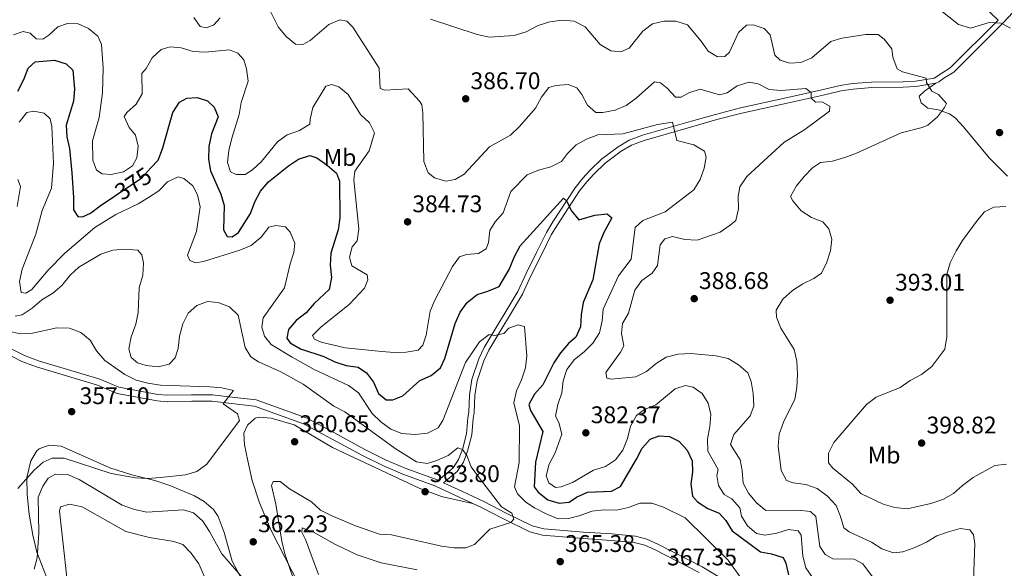
# Model space of a CAD drawing. Units: metres. Extents: x 608270 to 615226, y 4673750 to 4678485.
# Drawn here: x 612209 to 612619, y 4674033 to 4674261 of the extents above; entities that cross this region are included whole.
import ezdxf
from ezdxf.enums import TextEntityAlignment as Align

# ---------------------------------------------------------------- set-up
doc = ezdxf.new("R2010")
doc.units = ezdxf.units.M
doc.header["$MEASUREMENT"] = 0
doc.linetypes.add('DGN Style 3', pattern=[121.6285, 86.8775, -34.751])
doc.linetypes.add('DGN Style 5', pattern=[60.81425, 26.06325, -34.751])
for name, color, linetype, lineweight in [('Nivel 21', 7, 'Continuous', 0), ('Nivel 22', 7, 'Continuous', 0), ('Nivel 36', 7, 'Continuous', 0), ('Nivel 37', 7, 'Continuous', 0), ('Nivel 4', 7, 'Continuous', 0), ('Nivel 41', 7, 'Continuous', 0), ('Nivel 5', 7, 'Continuous', 0), ('Nivel 7', 7, 'Continuous', 0)]:
    doc.layers.add(name, color=color, linetype=linetype, lineweight=lineweight)
doc.styles.add('Style-Arial', font='txt')
doc.styles.add('Style-Arial Narrow', font='txt')
doc.styles.add('Style-Helvetica-Narrow-Oblique', font='txt')

# ---------------------------------------------------------------- blocks, each defined once
blk = doc.blocks.new('5PATER')
at = {"layer": 'Nivel 7', "linetype": 'Continuous', "lineweight": 0}
h = blk.add_hatch(color=51, dxfattribs=at)
edge = h.paths.add_edge_path()
edge.add_ellipse((0, 0), major_axis=(-1.1, -1.11), ratio=0.999422, start_angle=0, end_angle=360)

msp = doc.modelspace()

# ---------------------------------------------------------------- linework, layer by layer
at = {"layer": 'Nivel 21', "color": 7, "linetype": 'Continuous', "lineweight": 0}
for points in [[(612610.43, 4674266.25, 395.33), (612616.18, 4674260.84, 394.81), (612596.2, 4674240.96, 392.36), (612592.68, 4674238.75, 392.36), (612589.51, 4674236.69, 390.58), (612581.65, 4674235.38, 390.15), (612576.57, 4674235.19, 388.89), (612563.37, 4674235.01, 387.31), (612555.5, 4674234.37, 386.12), (612550.4, 4674233.61, 385.74), (612542.76, 4674231.8, 385.74), (612527.85, 4674228.45, 383.53), (612508.81, 4674224.34, 382.3), (612498.37, 4674221.59, 381.6), (612488.43, 4674218.69, 381.62), (612468.02, 4674212.91, 379.16), (612462.49, 4674210.81, 378.76), (612457.93, 4674208.1, 378.48), (612451.01, 4674202.98, 377.22), (612446.15, 4674198.23, 377.53), (612443.17, 4674195.05, 376.96), (612439.97, 4674191.04, 376.27), (612430.7, 4674176.84, 374.22), (612428.05, 4674172.5, 373.75), (612423.95, 4674164.17, 373.43), (612419.57, 4674155.35, 371.54), (612416.13, 4674147.88, 371.85), (612402.07, 4674124.62, 369.19), (612399.9, 4674119.91, 368.38), (612396.99, 4674111.3, 367.75), (612395.99, 4674104.83, 367.75), (612395.72, 4674097.74, 366.49), (612395.3, 4674095.32, 366.81), (612394.81, 4674088.7, 365.54), (612393.06, 4674082.21, 365.43), (612391.43, 4674077.96, 364.6), (612389.21, 4674074.6, 364.28), (612382.89, 4674069.33, 363.75)], [(612195.6, 4674125.93, 355.51), (612209.57, 4674118.74, 356.45), (612215.74, 4674116.52, 356.77), (612241.14, 4674108.96, 357.4), (612249.23, 4674105.45, 358.03), (612265.9, 4674102.4, 359.01), (612270.23, 4674102.03, 359.29), (612280.33, 4674102.23, 358.95), (612288.77, 4674102.23, 359.61), (612298.02, 4674101.13, 359.92), (612306.49, 4674100.21, 361.18), (612326.84, 4674092.85, 360.24), (612336.78, 4674087.64, 361.18), (612351.17, 4674079.8, 361.82), (612360.23, 4674075.34, 362.5), (612368.2, 4674071.85, 363.08), (612381.51, 4674067, 363.08), (612391.69, 4674062.35, 364.02), (612401.06, 4674058.04, 364.02), (612409.83, 4674053.46, 365.24), (612421.09, 4674047.88, 365.6), (612426.45, 4674046.47, 365.6), (612443.31, 4674045.1, 365.6), (612455.1, 4674044.37, 366.86), (612464.61, 4674043.52, 366.23), (612468.99, 4674042.32, 366.51), (612473.33, 4674040.39, 366.8), (612491.63, 4674031.05, 367.48)]]:
    msp.add_polyline3d(points, dxfattribs=at)
at = {"layer": 'Nivel 21', "color": 7, "linetype": 'DGN Style 3', "lineweight": 0}
for points in [[(612501.91, 4674027.91, 368.19), (612492.94, 4674033.4, 367.48), (612474.49, 4674042.83, 366.8), (612469.89, 4674044.86, 366.51), (612465.09, 4674046.18, 366.23), (612455.3, 4674047.06, 366.86), (612443.5, 4674047.79, 365.6), (612426.9, 4674049.14, 365.6), (612422.04, 4674050.41, 365.6), (612411.05, 4674055.86, 365.24), (612402.25, 4674060.45, 364.02), (612392.81, 4674064.8, 364.02), (612385.17, 4674068.29, 363.83), (612390.91, 4674073.08, 364.28), (612393.45, 4674076.92, 364.6), (612395.21, 4674081.51, 365.43), (612397.04, 4674088.32, 365.54), (612397.55, 4674095.04, 366.81), (612397.97, 4674097.51, 366.49), (612398.24, 4674104.61, 367.75), (612399.19, 4674110.76, 367.75), (612402, 4674119.07, 368.38), (612404.07, 4674123.56, 369.19), (612418.13, 4674146.82, 371.85), (612421.6, 4674154.37, 371.54), (612425.97, 4674163.17, 373.43), (612430.03, 4674171.41, 373.75), (612432.61, 4674175.64, 374.22), (612441.81, 4674189.72, 376.27), (612444.88, 4674193.58, 376.96), (612447.76, 4674196.65, 377.53), (612452.47, 4674201.26, 377.22), (612459.18, 4674206.22, 378.48), (612463.47, 4674208.77, 378.76), (612468.73, 4674210.76, 379.16), (612489.05, 4674216.52, 381.62), (612498.97, 4674219.41, 381.6), (612509.34, 4674222.15, 382.3), (612528.34, 4674226.24, 383.53), (612543.27, 4674229.6, 385.74), (612550.83, 4674231.39, 385.74), (612555.76, 4674232.12, 386.12), (612563.48, 4674232.75, 387.31), (612576.63, 4674232.94, 388.89), (612581.88, 4674233.13, 390.15), (612590.16, 4674234.51, 390.58), (612591.45, 4674235.07, 390.78), (612593.94, 4674236.88, 392.36), (612597.62, 4674239.18, 392.36), (612618.33, 4674259.79, 394.88), (612622.27, 4674263.93, 395.83)], [(612196.85, 4674128.32, 355.51), (612210.65, 4674121.22, 356.45), (612216.58, 4674119.08, 356.77), (612242.06, 4674111.49, 357.4), (612250.02, 4674108.05, 358.03), (612266.26, 4674105.08, 359.01), (612270.31, 4674104.73, 359.29), (612280.31, 4674104.92, 358.95), (612288.93, 4674104.92, 359.61), (612298.33, 4674103.81, 359.92), (612307.11, 4674102.86, 361.18), (612327.93, 4674095.32, 360.24), (612338.05, 4674090.01, 361.18), (612352.41, 4674082.19, 361.82), (612361.36, 4674077.78, 362.5), (612369.2, 4674074.35, 363.08), (612382.53, 4674069.49, 363.08), (612382.89, 4674069.33, 363.75)]]:
    msp.add_polyline3d(points, dxfattribs=at)
at = {"layer": 'Nivel 22', "color": 30, "linetype": 'DGN Style 5', "lineweight": 30, "elevation": 375, "flags": 128}
msp.add_lwpolyline([(612248.13, 4674187.52), (612259.51, 4674195.12), (612263.36, 4674199.31)], dxfattribs=at)
at = {"layer": 'Nivel 36', "color": 92, "linetype": 'Continuous', "lineweight": 0}
for points in [[(612620.07, 4674195.89, 393.25), (612612.43, 4674203.53, 392.13), (612601.72, 4674216.37, 390.79), (612598.32, 4674219.95, 390.29), (612595.9, 4674221.85, 390), (612591.16, 4674223.49, 389.4), (612588.66, 4674223.93, 389.05), (612586.82, 4674224.2, 388.42), (612584.02, 4674226.42, 388.42), (612583.2, 4674229.19, 389.05), (612585.48, 4674231.18, 390.63), (612590.16, 4674234.51, 390.58)], [(612324.95, 4674026.04, 364.82), (612313.36, 4674048.44, 362.47), (612308.54, 4674059.97, 361.41), (612305.5, 4674069.32, 361.08), (612303.67, 4674077.49, 360.13), (612302.36, 4674084.07, 360.13), (612301.99, 4674088.9, 359.82), (612303.56, 4674092.26, 359.82), (612306.79, 4674095.14, 361.08), (612308.57, 4674095.68, 361.08), (612313.46, 4674095.24, 360.76), (612323.04, 4674092.37, 361.06), (612338.89, 4674082.99, 361.08), (612375, 4674066.08, 362.65), (612384.39, 4674062.66, 363.18), (612397.32, 4674059.76, 364.02)], [(612220.66, 4674026.92, 366.34), (612215.91, 4674039.45, 363.93), (612214.12, 4674046.47, 362.87), (612212.64, 4674055.27, 362.87), (612211.81, 4674063.5, 361.61), (612211.68, 4674070.58, 360.35), (612213.39, 4674077.39, 359.09), (612215.91, 4674081.62, 358.58), (612216.85, 4674082.51, 358.46), (612220.99, 4674084.04, 357.51), (612225.98, 4674083.54, 357.74), (612234.47, 4674079.8, 359.09), (612246.21, 4674074.61, 358.77), (612255.34, 4674071.66, 359.72), (612265.04, 4674069.26, 359.97), (612271.21, 4674067.26, 360.33), (612281.43, 4674062.95, 360.83), (612285.54, 4674060.58, 360.98), (612289.38, 4674057.22, 361.15), (612291.28, 4674054.34, 361.29), (612293.81, 4674047.64, 363.19), (612297.14, 4674035.75, 364.45), (612302.81, 4674025.04, 366.03)]]:
    msp.add_polyline3d(points, dxfattribs=at)
at = {"layer": 'Nivel 4', "color": 30, "linetype": 'Continuous', "lineweight": 30, "elevation": 375, "flags": 128}
for points in [[(612207.93, 4674231.26), (612210.38, 4674236.07), (612212.23, 4674240.79), (612215.09, 4674243.43), (612223.14, 4674244.13), (612228.05, 4674242.63), (612230.89, 4674240), (612231.57, 4674232.23), (612231.12, 4674227.13), (612228.12, 4674217.07), (612228.36, 4674212.29), (612229.45, 4674207.41), (612230.47, 4674197.25), (612231.16, 4674187.07), (612231.13, 4674181.93), (612232.87, 4674179.09), (612234.92, 4674178.94), (612238.24, 4674180.51), (612242.2, 4674183.56), (612248.13, 4674187.52)], [(612263.36, 4674199.31), (612266.3, 4674202.51), (612268.14, 4674207.28), (612272.47, 4674222.43), (612275.21, 4674226.67), (612278.27, 4674228.26), (612282.62, 4674228.63), (612286.97, 4674227.26), (612289.72, 4674224.63), (612291.3, 4674220.63), (612288.53, 4674213.45), (612287.44, 4674208.19), (612287.28, 4674203), (612288.15, 4674198.07), (612292.5, 4674188.44), (612293.8, 4674183.61), (612293.51, 4674173.49), (612295.11, 4674170.81), (612297.12, 4674170.7), (612299.75, 4674172.39), (612304.79, 4674180.41), (612306.67, 4674185.23), (612308.98, 4674189.66), (612312.37, 4674193.59), (612320.57, 4674200.17), (612324.78, 4674202.99), (612329.57, 4674204.42), (612332.38, 4674203.48), (612336.73, 4674200.46), (612340.64, 4674197.06), (612341.82, 4674193.79), (612342.05, 4674178.52), (612341.3, 4674173.58), (612338.23, 4674163.84), (612338.02, 4674158.81), (612338.58, 4674153.67), (612337.56, 4674148.76), (612331.28, 4674142.97), (612327.97, 4674139.03), (612323.87, 4674135.87), (612320.64, 4674132.06), (612319.98, 4674128.44), (612321.39, 4674126.6), (612325.66, 4674123.99), (612335.33, 4674120.86), (612339.87, 4674118.65), (612344.61, 4674117.06), (612349.6, 4674116.38), (612353.17, 4674114.06), (612355.97, 4674110.15), (612358.11, 4674105.47)], [(612358.11, 4674105.47), (612361.24, 4674102.86), (612364.13, 4674102.83), (612368.21, 4674104.45), (612375.32, 4674110.89), (612380.09, 4674113), (612383.92, 4674116.21), (612385.67, 4674120), (612390, 4674134.64), (612392.16, 4674139.26), (612395.05, 4674143.33), (612399.13, 4674146.66), (612403.6, 4674147.98), (612408.29, 4674149.95), (612412.51, 4674157.06), (612414.73, 4674162.5), (612417.09, 4674166.91), (612435.1, 4674186.72), (612436.51, 4674185.51), (612438.37, 4674181.66), (612441.49, 4674177.73), (612448.21, 4674179.6), (612453.35, 4674180.2), (612455.29, 4674178.61), (612451.94, 4674172.41), (612450.05, 4674167.78), (612447.32, 4674152.7), (612443.36, 4674143.27), (612442.47, 4674138.23), (612442.22, 4674133.16), (612440.29, 4674128.85), (612437.27, 4674126.2), (612433.9, 4674122.42), (612431.14, 4674118.25), (612426.55, 4674109.04), (612423.01, 4674105.25), (612420.67, 4674100.83), (612421.41, 4674098.33), (612426.53, 4674089.68), (612423.46, 4674076.92), (612422.97, 4674066.65), (612424.54, 4674064.39), (612428.64, 4674061.26), (612433.38, 4674059.79), (612437.46, 4674060.31), (612440.53, 4674062.41), (612445.11, 4674064.41), (612455.08, 4674064.87), (612458.88, 4674066.78), (612465.58, 4674078.15), (612467.86, 4674082.74), (612471.22, 4674086.44), (612474.95, 4674087.82), (612479.26, 4674087.6), (612483.1, 4674085.64), (612486.61, 4674081.95), (612488.73, 4674077.43), (612488.91, 4674072.87), (612488.19, 4674067.81), (612488.87, 4674062.76), (612490.92, 4674060.37), (612495.29, 4674057.64), (612499.97, 4674055.75), (612502.79, 4674052.69), (612505.34, 4674048.38), (612517.22, 4674039.67), (612521.77, 4674038.8), (612526.64, 4674037.22), (612527.79, 4674034.93), (612528.87, 4674030.04)]]:
    msp.add_lwpolyline(points, dxfattribs=at)
at = {"layer": 'Nivel 5', "color": 30, "linetype": 'Continuous', "lineweight": 0, "flags": 128}
for points, elevation in [([(612376.6, 4674222.28), (612376.14, 4674225.56), (612375.3, 4674226.95), (612370.53, 4674232.27), (612360.77, 4674231.66), (612358.76, 4674232.36), (612358.37, 4674240.79), (612347.49, 4674257.91), (612344.97, 4674260.31), (612342.04, 4674260.98), (612337.47, 4674258.94), (612329.65, 4674252.27), (612326.67, 4674250.69), (612323.61, 4674250.8), (612319.63, 4674254.02), (612316.31, 4674258.02), (612311.7, 4674267.22)], 385), ([(612292.12, 4674261.75), (612289.54, 4674258.79), (612286.45, 4674257.58), (612283.86, 4674258.11), (612281.15, 4674261.85)], 385), ([(612621.24, 4674257.46), (612617.35, 4674259.49), (612612.36, 4674259.8), (612604.56, 4674257.43), (612599.67, 4674258.95), (612591.51, 4674265.41)], 395), ([(612334.14, 4674133.13), (612346.07, 4674142.69), (612352.32, 4674149.28), (612353.63, 4674152.73), (612353.38, 4674154.88), (612346.94, 4674158.64), (612346.04, 4674162.14), (612347.2, 4674166.43), (612349.26, 4674168.92), (612349.94, 4674173.94), (612347.8, 4674194.42), (612348.21, 4674198.02), (612354.17, 4674206.39), (612356.39, 4674213.88), (612354.41, 4674218.11), (612350.63, 4674221.51), (612345.49, 4674229.92), (612341.56, 4674233.01), (612338.73, 4674234.03), (612336.14, 4674233.32), (612330.81, 4674224.44), (612329.63, 4674219.58), (612329.48, 4674217.47), (612325.23, 4674214.83), (612320.04, 4674213.14), (612316.03, 4674210.14), (612309.37, 4674201.93), (612305.7, 4674198.53), (612302.57, 4674196.64), (612298.8, 4674196.57), (612296.55, 4674197.75), (612295.26, 4674201.52), (612295.84, 4674206.49), (612296.98, 4674211.67), (612300.09, 4674221.55), (612300.91, 4674226.49), (612303.88, 4674235.42), (612303.19, 4674240.59), (612302.1, 4674244.33), (612299.56, 4674247.11), (612296.1, 4674248.42), (612285.89, 4674247.4), (612280.91, 4674247.78), (612275.91, 4674249.27), (612271.38, 4674249.69), (612267.64, 4674248.56), (612263.91, 4674245.09), (612261.36, 4674240.65), (612259.56, 4674238.65), (612259.77, 4674230.15), (612257.22, 4674225.82), (612253.36, 4674222.42), (612252.22, 4674220.64), (612254.35, 4674216.09), (612256.88, 4674212.92), (612258.04, 4674208.3), (612257.43, 4674203.5), (612255.64, 4674200.13), (612251.97, 4674197.65), (612246.82, 4674196.58), (612243.06, 4674196.89), (612240.7, 4674198.32), (612239.16, 4674202.49), (612239.05, 4674210.6), (612241.76, 4674220.27), (612243.24, 4674230.49), (612243.48, 4674240.74), (612242.82, 4674250.59), (612241.22, 4674254.17), (612237.3, 4674257.26), (612232.99, 4674259.23), (612228.56, 4674259.44), (612224.55, 4674257.99), (612220.86, 4674254.53), (612218.31, 4674252.89), (612215.54, 4674253.07), (612213.07, 4674255.38), (612210.09, 4674256.09), (612206.16, 4674254.61)], 380), ([(612574.07, 4674240.55), (612572.22, 4674245.38), (612571.83, 4674248.83), (612568.68, 4674252.89), (612566.23, 4674254.77), (612561.07, 4674254.77), (612551.11, 4674253.29), (612546.46, 4674251.93), (612538.51, 4674245.15), (612533.92, 4674243.16), (612529.44, 4674242.82), (612525.39, 4674244.17), (612523.2, 4674246.17), (612521.15, 4674254.72), (612518.66, 4674257.33), (612514.17, 4674258.82), (612511.34, 4674258.65), (612508, 4674255.68), (612504.33, 4674247.46), (612502.26, 4674245.65), (612499.26, 4674245.46), (612495.38, 4674247.89), (612492.52, 4674252), (612486.75, 4674258.79), (612481.9, 4674260.38), (612476.9, 4674260.37), (612472.19, 4674259.21), (612468.21, 4674256.19), (612462.43, 4674249.08), (612458.97, 4674247.67), (612454.82, 4674248.04), (612450.41, 4674250.72), (612444.16, 4674258.06), (612439.58, 4674260.3), (612434.61, 4674260.82), (612429.45, 4674260.09), (612424.56, 4674258.49), (612419.58, 4674255.89), (612414.67, 4674254.41), (612404.4, 4674253.77), (612399.23, 4674254.83), (612379.8, 4674261.25)], 390), ([(612605.83, 4674027.76), (612606.38, 4674042.87), (612605.88, 4674046.65), (612604.36, 4674048.74), (612600.28, 4674049.37), (612595.41, 4674047.98), (612590.6, 4674046.22), (612586.32, 4674043.64), (612581.15, 4674041.29), (612576.43, 4674039.67), (612572.49, 4674039.18), (612567.76, 4674040.83), (612563.38, 4674043.69), (612554.1, 4674047.91), (612551.86, 4674049.52), (612550.51, 4674054.35), (612548.69, 4674058.84), (612545.12, 4674062.73), (612540.73, 4674065.97), (612536.01, 4674067.6), (612530.81, 4674068.35), (612528.07, 4674069.25), (612525.76, 4674073.41), (612524.51, 4674083.56), (612524.95, 4674088.55), (612526.78, 4674093.58), (612531.47, 4674103.08), (612532.35, 4674108.01), (612532.61, 4674113.37), (612532.33, 4674118.88), (612531.2, 4674123.76), (612525.66, 4674132.58), (612523.89, 4674137.26), (612523.63, 4674140.17), (612526.51, 4674144.72), (612530.53, 4674148.29), (612534.86, 4674151.08), (612539.37, 4674153.25), (612542.59, 4674155.58), (612544.84, 4674160.04), (612546.39, 4674164.87), (612546.83, 4674169.66), (612545.57, 4674174.02), (612543.19, 4674176.85), (612538.46, 4674178.75), (612534.17, 4674181.52), (612530.59, 4674185.62), (612529.69, 4674187.48), (612532.11, 4674191.85), (612535.3, 4674195.79), (612538.89, 4674199.33), (612542.21, 4674201.54), (612547.21, 4674202.17), (612552.28, 4674203.71), (612557.13, 4674205.43), (612575.79, 4674213.93), (612584.46, 4674216.12), (612586.81, 4674217.06), (612590.81, 4674220.51), (612593.85, 4674224.47), (612594.62, 4674226.1), (612591.24, 4674229.79), (612588.46, 4674231.2), (612586.31, 4674234.81), (612586.13, 4674236.71), (612576.37, 4674239.33), (612574.07, 4674240.55)], 390), ([(612565.54, 4674026.99), (612559.78, 4674034.58), (612556.11, 4674036.51), (612547.31, 4674036.74), (612544.08, 4674038.45), (612541.82, 4674041.85), (612540.28, 4674054.34), (612537.96, 4674056.37), (612532.83, 4674056.87), (612519.45, 4674056.86), (612515.56, 4674060.02), (612512.16, 4674064.01), (612510.01, 4674068.22), (612509.57, 4674073.5), (612508.73, 4674077.85), (612504.69, 4674084.21), (612506.07, 4674088.35), (612512.87, 4674096.17), (612514.38, 4674100.23), (612514.16, 4674105.44), (612513.27, 4674110.43), (612511.85, 4674114.06), (612508.08, 4674117.34), (612503.71, 4674120.02), (612498.61, 4674121.16), (612488.19, 4674122.07), (612482.92, 4674121.84), (612477.9, 4674120.59), (612473.68, 4674117.91), (612469.73, 4674114.61), (612465.22, 4674112.47), (612455.11, 4674111.41), (612453.25, 4674111.87), (612452.81, 4674114.25), (612458.84, 4674122.65), (612460.21, 4674125.26), (612459.23, 4674130.41), (612459.68, 4674134.6), (612462.24, 4674138.92), (612464.82, 4674148.51), (612467.83, 4674152.51), (612472.02, 4674155.5), (612474.24, 4674158.68), (612475.37, 4674167.34), (612477.31, 4674169.83), (612480.59, 4674170.8), (612485.61, 4674169.56), (612490.76, 4674169.24), (612500.32, 4674172.63), (612504.56, 4674175.5), (612506.93, 4674177.44), (612508.08, 4674182.31), (612507.91, 4674187.43), (612508.62, 4674191.48), (612511.53, 4674195.69), (612526.93, 4674209.91), (612535.69, 4674215.35), (612545.94, 4674222.97), (612546.04, 4674224.97), (612542.68, 4674226.75), (612540.09, 4674226.73), (612538.31, 4674228.38), (612538.22, 4674230.62), (612536.1, 4674232.29), (612525.76, 4674231.46), (612520.79, 4674231.98), (612516.21, 4674234.26), (612512.5, 4674234.96), (612507.52, 4674233.39), (612503.28, 4674230.52), (612500.12, 4674229.65), (612492.08, 4674232.09), (612487.32, 4674230.5), (612484.13, 4674228.77), (612481.72, 4674228.76), (612478.37, 4674232.5), (612475.53, 4674234.75), (612473.04, 4674235.11), (612465.38, 4674228.26), (612461.21, 4674225.34), (612456.65, 4674223.29), (612451.46, 4674222.31), (612448.61, 4674222.35), (612445.11, 4674225.39), (612442.82, 4674229.89), (612440.74, 4674232.62), (612437.15, 4674234.05), (612431.92, 4674233.57), (612429.02, 4674232.73), (612425.96, 4674228.78), (612423.54, 4674224.11), (612416.8, 4674216.49), (612413.12, 4674212.99), (612404.34, 4674208.08), (612393.82, 4674196.75), (612390.09, 4674194.43), (612386.1, 4674193.79), (612381.45, 4674195.18), (612378.77, 4674197.33), (612377.03, 4674202.02), (612376.6, 4674222.28)], 385), ([(612432.97, 4674053.36), (612428.16, 4674055.25), (612423.03, 4674057.92), (612419.46, 4674060.24), (612416.05, 4674063.76), (612414.77, 4674066.63), (612416.7, 4674076.83), (612416.88, 4674092.02), (612414.53, 4674101.61), (612415.53, 4674106.52), (612417.64, 4674111.1), (612419.33, 4674116.21), (612419.94, 4674121.17), (612418.89, 4674133.32), (612416.2, 4674134.09), (612412.45, 4674132.62), (612410.32, 4674130.42), (612406.39, 4674129.57), (612404.19, 4674130.08), (612400.18, 4674126.97), (612394.29, 4674118.37), (612384.86, 4674094.22), (612382.93, 4674091.19), (612378.55, 4674088.99), (612373.41, 4674088.47), (612367.87, 4674088.77), (612363.23, 4674090.63), (612359.08, 4674093.71), (612355.43, 4674097.13), (612349.73, 4674105.81), (612345.67, 4674108.75), (612331.37, 4674115.39), (612322.1, 4674120.6), (612313.42, 4674125.92), (612310.66, 4674129.28), (612309.52, 4674133.06), (612310.12, 4674136.97), (612319, 4674149.36), (612321.27, 4674159.38), (612322.84, 4674164.13), (612323.22, 4674168), (612321.34, 4674172.64), (612319.44, 4674174.75), (612315.4, 4674175.41), (612312.44, 4674174.64), (612309.27, 4674170.49), (612305.04, 4674167.03), (612300.43, 4674165.11), (612285.24, 4674160.43), (612282.1, 4674159.81), (612279.56, 4674160.77), (612278.54, 4674163.07), (612282.32, 4674172.83), (612283.8, 4674183.16), (612282.72, 4674188.06), (612280.82, 4674191.86), (612277.11, 4674194.89), (612274.76, 4674195.65), (612270.28, 4674193.57), (612266.71, 4674189.82), (612262.38, 4674186.94), (612258.01, 4674184.39), (612248.72, 4674179.89), (612240.05, 4674174.51), (612227.56, 4674163.91), (612220.47, 4674156.59), (612213.72, 4674148.69), (612211.24, 4674147.27), (612209.36, 4674147.47), (612208.63, 4674152.08), (612209.73, 4674157.13), (612215.41, 4674171.77), (612218.03, 4674181.59), (612221.91, 4674190.94), (612222.82, 4674201.27), (612222.05, 4674216.5), (612221.34, 4674219.71), (612218.95, 4674222.08), (612214.6, 4674222.94), (612211.71, 4674222.3), (612208.49, 4674218.32)], 370), ([(612538.77, 4674028.96), (612536.02, 4674032.9), (612534.83, 4674037.75), (612534.09, 4674046.49), (612532.84, 4674048.39), (612528.85, 4674048.89), (612524.04, 4674047.34), (612519.01, 4674046.49), (612515.53, 4674047.18), (612511.75, 4674050.44), (612509.28, 4674054.46), (612508.6, 4674057.88), (612505.3, 4674061.63), (612502.1, 4674063.51), (612499.74, 4674067.2), (612498.99, 4674071.39), (612499.61, 4674073.9), (612495.23, 4674081.42), (612495.05, 4674086.42), (612496.1, 4674091.74), (612496.52, 4674096.72), (612495.44, 4674101.48), (612492.85, 4674105.45), (612489.17, 4674108.05), (612485.93, 4674108.79), (612481.62, 4674107.4), (612473.56, 4674100.7), (612468.93, 4674098.79), (612465.51, 4674096.37), (612463.01, 4674091.85), (612461.86, 4674086.79), (612459.85, 4674081.92), (612456.77, 4674077.94), (612452.63, 4674075.14), (612447.65, 4674073.61), (612438.86, 4674068.4), (612434.17, 4674066.69), (612431.77, 4674066.34), (612429.08, 4674068.3), (612427.92, 4674071.18), (612429.17, 4674076.08), (612431.62, 4674080.72), (612434.47, 4674088.53), (612433.17, 4674093.37), (612431.82, 4674095.97), (612432.72, 4674100.89), (612434.44, 4674105.77), (612434.99, 4674110.74), (612436.5, 4674115.45), (612439.67, 4674119.55), (612443.8, 4674122.79), (612447.39, 4674126.46), (612450.08, 4674130.74), (612451.28, 4674135.63), (612451.67, 4674140.59), (612458.01, 4674154.4), (612463.29, 4674161.41), (612464.99, 4674174.46), (612468.11, 4674177.42), (612477.49, 4674181.09), (612489.44, 4674190.24), (612492.04, 4674194.52), (612493.72, 4674199.27), (612494.49, 4674203.75), (612493.87, 4674206.25), (612489.47, 4674208.93), (612482.33, 4674210.68), (612480.55, 4674218.4), (612474.32, 4674217.41), (612459.82, 4674213.48), (612449.45, 4674213.11), (612444.78, 4674211.32), (612440.38, 4674208.86), (612436.79, 4674205.24), (612434.32, 4674201.97), (612429.87, 4674199.7), (612424.79, 4674198.34), (612420.05, 4674196.49), (612413.23, 4674189.52), (612410.04, 4674180.58), (612406.71, 4674176.84), (612404.48, 4674173.23), (612403.88, 4674168.26), (612402.89, 4674165.6), (612399.77, 4674163.66), (612394.74, 4674163.32), (612391.88, 4674162.39), (612388.97, 4674158.3), (612381.53, 4674144.3), (612379.63, 4674139.67), (612377.97, 4674129.69), (612376.53, 4674125.64), (612374.61, 4674123.54), (612369.62, 4674122.69), (612364.63, 4674122.53), (612359.5, 4674122.9), (612344.22, 4674124.46), (612334.19, 4674126.85), (612331.47, 4674128.04), (612330.61, 4674129.57), (612334.14, 4674133.13)], 380), ([(612207.91, 4674194.53), (612208.98, 4674191.62), (612207.71, 4674183.2)], 365), ([(612619.58, 4674076.01), (612614.73, 4674075.56), (612605.77, 4674070.51), (612601.29, 4674067.23), (612597.47, 4674063.83), (612593.13, 4674061.35), (612588.12, 4674059.66), (612578.26, 4674057.51), (612573.12, 4674058.1), (612568.26, 4674059.43), (612559.01, 4674063.87), (612555.53, 4674067.81), (612547.25, 4674074.44), (612545.51, 4674076.64), (612545.43, 4674080.6), (612547.72, 4674085.05), (612561.38, 4674100.9), (612565.36, 4674103.92), (612575.33, 4674107.91), (612579.44, 4674110.81), (612584.25, 4674113.36), (612588.46, 4674116.72), (612593.99, 4674123.89), (612594.83, 4674129.09), (612594.79, 4674155.01), (612596.2, 4674159.81), (612598.71, 4674164.88), (612601.31, 4674169.15), (612607.47, 4674177.56), (612610.43, 4674181.01), (612614.4, 4674183.02), (612619.39, 4674183.22)], 395), ([(612206.83, 4674137.65), (612209.8, 4674138.26), (612213.96, 4674141), (612217.9, 4674144.48), (612222.5, 4674147.17), (612226.26, 4674150.46), (612229.7, 4674154.63), (612233.35, 4674158.06), (612242.54, 4674163.46), (612247.52, 4674165.03), (612252.62, 4674165.5), (612257.83, 4674165.05), (612259.63, 4674163.14), (612260.27, 4674159.75), (612259.98, 4674154.76), (612258.47, 4674149.42), (612258.01, 4674139.2), (612257.07, 4674134.29), (612255.17, 4674129.05), (612254.15, 4674124), (612255.18, 4674120.47), (612257.73, 4674118.16), (612261.42, 4674117.08), (612266.39, 4674116.52), (612270.89, 4674117.71), (612273.45, 4674120.28), (612274.73, 4674124.16), (612275.19, 4674129.33), (612276.59, 4674134.41), (612278.88, 4674138.87), (612282.46, 4674142.07), (612286.88, 4674143.68), (612291.41, 4674143.38), (612296.04, 4674141.53), (612299.71, 4674138.03)], 365), ([(612299.71, 4674138.03), (612302.55, 4674124.65), (612304.97, 4674120.67), (612308.19, 4674118.67), (612317.46, 4674114.49), (612326.77, 4674109.29), (612339.56, 4674100.24), (612344.16, 4674097.82), (612365.06, 4674082.63), (612373.98, 4674076.98), (612378.31, 4674076.38), (612382.43, 4674077.54), (612387.15, 4674079.64), (612391.11, 4674082.87), (612393.03, 4674082.21), (612394.96, 4674079.68), (612396.72, 4674074.99), (612399.69, 4674070.87), (612409.27, 4674058.38), (612413.6, 4674055.69), (612414.47, 4674053.13), (612413.17, 4674051.75), (612404.46, 4674049.06), (612398.11, 4674042.63), (612394.43, 4674041.29), (612389.43, 4674041.22), (612384.3, 4674041.91), (612363.49, 4674046.67), (612358.49, 4674046.92), (612348.6, 4674050.35), (612338.43, 4674054.67), (612334.01, 4674057), (612330.16, 4674060.45), (612321.11, 4674065.76), (612317.14, 4674068.81), (612314.29, 4674068.85), (612313.57, 4674067.18), (612315.4, 4674059.47), (612317.79, 4674043.97), (612319.06, 4674038.79), (612322.48, 4674029.13)], 365), ([(612203.91, 4674131.36), (612209, 4674130.3), (612213.99, 4674130.57), (612224.22, 4674132.85), (612229.42, 4674132.65), (612234.23, 4674130.85), (612238.02, 4674127.6), (612240.71, 4674123.17), (612244.11, 4674119.2), (612252.55, 4674113.34), (612257.16, 4674111.07), (612262, 4674109.78), (612267.27, 4674108.94), (612287.83, 4674108.25), (612292.84, 4674107.78), (612297.73, 4674106.69), (612293.49, 4674101.14), (612299.34, 4674097.06), (612300.27, 4674094.28), (612286.58, 4674076.01), (612282.52, 4674072.98), (612277.73, 4674071.68), (612267.38, 4674070.47), (612261.89, 4674070.1), (612256.9, 4674070.4), (612246.74, 4674072.14), (612227.23, 4674078.6), (612222.23, 4674078.61), (612218.53, 4674076.92), (612214.76, 4674073.63), (612207.89, 4674065.93)], 360), ([(612303.38, 4674026.59), (612292.89, 4674038.7), (612287.8, 4674048.12), (612285.01, 4674052.41), (612281.1, 4674055.81), (612276.97, 4674057.07), (612261.71, 4674056.14), (612256.57, 4674057.21), (612251.34, 4674059.03), (612233.42, 4674069.69), (612228.55, 4674071.74), (612223.57, 4674071.91), (612220.6, 4674070.25), (612218.38, 4674066.94), (612216.41, 4674062.34), (612216.71, 4674047.53), (612216.05, 4674037.16), (612214.77, 4674032.33)], 365), ([(612229.82, 4674015.25), (612225.25, 4674056.48), (612225.7, 4674058.38), (612229.49, 4674059.39), (612234.75, 4674058.39), (612252.89, 4674048.06), (612262.82, 4674045.59), (612272.87, 4674043.95), (612276.7, 4674042.66), (612280.12, 4674039.02), (612283.29, 4674034.61), (612287.36, 4674025.39)], 370), ([(612509.68, 4674027.85), (612503.75, 4674036.13), (612485.77, 4674053.75), (612476.72, 4674058.25), (612471.89, 4674059.79), (612466.97, 4674059.8), (612462.22, 4674058.04), (612457.2, 4674056.94), (612452.14, 4674057.02), (612446.96, 4674056.5), (612442.1, 4674054.69), (612437.25, 4674053.47), (612432.97, 4674053.36)], 370), ([(612333.11, 4674030.21), (612327.73, 4674044.67), (612326.18, 4674047.73), (612326.38, 4674049.63), (612331.02, 4674047.72), (612339.97, 4674042.76), (612349.18, 4674038.31), (612359.23, 4674035.07), (612374.25, 4674032.05)], 370)]:
    msp.add_lwpolyline(points, dxfattribs=dict(at, elevation=elevation))

# ---------------------------------------------------------------- block references
at = {"layer": 'Nivel 7', "color": 51, "linetype": 'Continuous', "lineweight": 0}
for p in [(612394.43, 4674228.07, 386.7), (612616.71, 4674214.03, 391.44), (612370.21, 4674176.88, 384.73), (612489.57, 4674144.92, 388.68), (612571.12, 4674144.27, 393.01), (612230.35, 4674097.93, 357.1), (612444.44, 4674089.11, 382.37), (612323.19, 4674085.39, 360.65), (612584.27, 4674084.84, 398.82), (612377.52, 4674064.62, 363.8), (612305.94, 4674043.77, 362.22), (612433.79, 4674035.54, 365.38)]:
    msp.add_blockref('5PATER', p, dxfattribs=at)

# ---------------------------------------------------------------- texts
at = {"layer": 'Nivel 37', "color": 92, "linetype": 'Continuous', "lineweight": 0, "style": 'Style-Arial Narrow'}
for p in [(612342.06, 4674203.67, 376.67), (612568.62, 4674079.85, 397.17)]:
    msp.add_text('Mb', height=7, dxfattribs=at).set_placement(p, align=Align.MIDDLE_CENTER)
at = {"layer": 'Nivel 41', "color": 7, "linetype": 'Continuous', "lineweight": 0, "style": 'Style-Arial'}
for s, p in [('386.70', (612396.41, 4674232.07, 386.7)), ('384.73', (612372.19, 4674180.88, 384.73)), ('388.68', (612491.55, 4674148.92, 388.68)), ('393.01', (612573.2, 4674148.27, 393.01)), ('357.10', (612233.64, 4674101.04, 357.1)), ('382.37', (612446.49, 4674093.11, 382.37)), ('360.65', (612325.18, 4674089.39, 360.65)), ('398.82', (612586.32, 4674088.84, 398.82)), ('363.80', (612379.5, 4674068.62, 363.8)), ('362.23', (612307.93, 4674047.77, 362.22)), ('365.38', (612435.78, 4674039.54, 365.38)), ('367.35', (612478.25, 4674033.97, 367.35))]:
    msp.add_text(s, height=7, dxfattribs=at).set_placement(p)
at = {"layer": 'Nivel 41', "color": 7, "linetype": 'Continuous', "lineweight": 0, "style": 'Style-Helvetica-Narrow-Oblique'}
msp.add_text('375', height=7, rotation=33.7229, dxfattribs=at).set_placement((612255.99, 4674192.77, 375), align=Align.MIDDLE_CENTER)

doc.saveas('drawing.dxf')
